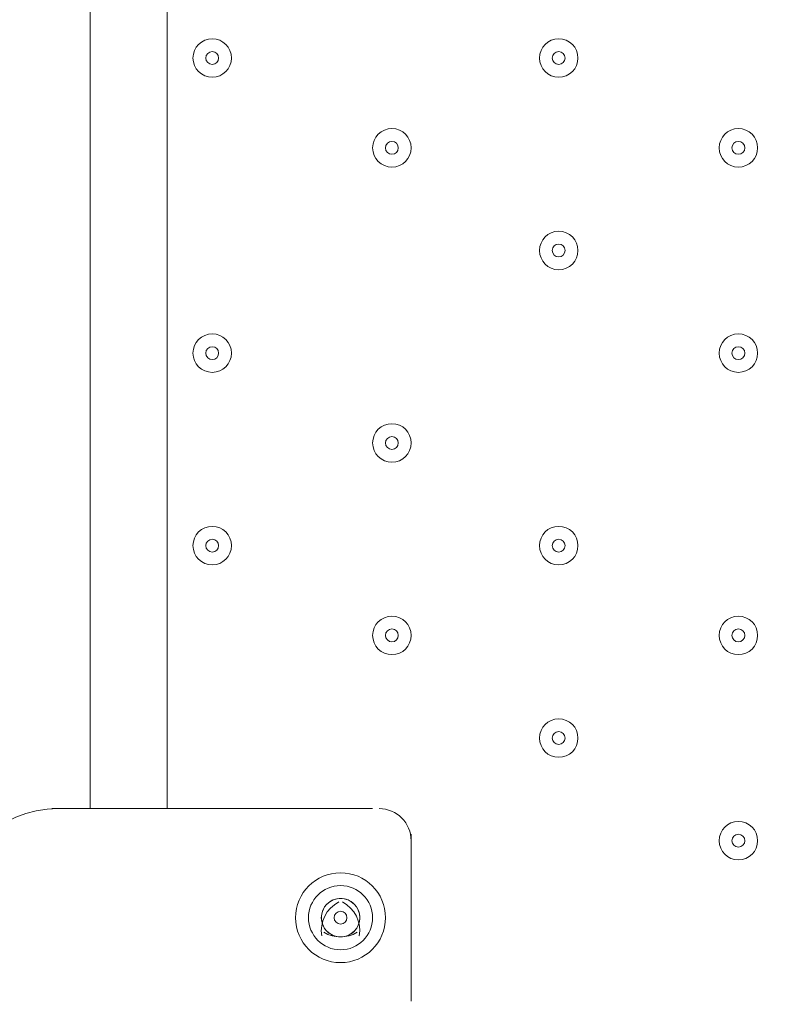
# Model space of a CAD drawing. Units: millimetres. Extents: x -2544 to 11268, y -8974 to -166.
# Drawn here: x 3520 to 3706, y -3432 to -3188 of the extents above; entities that cross this region are included whole.
import ezdxf

# ---------------------------------------------------------------- set-up
doc = ezdxf.new("R2010")
doc.units = ezdxf.units.MM
doc.header["$MEASUREMENT"] = 0
doc.layers.add('Background', color=7, linetype='Continuous', lineweight=0)

msp = doc.modelspace()

# ---------------------------------------------------------------- linework, layer by layer
at = {"layer": 'Background', "color": 7, "lineweight": 9}
for p, q in [((3537.02, -3383.29), (3537.02, -3008.64)), ((3556.07, -3008.64), (3556.07, -3383.29)), ((3606.87, -3383.29), (3527.5, -3383.29)), ((3616.4, -3430.92), (3616.4, -3389.64)), ((3600.52, -3405.52), (3600.52, -3405.52)), ((3597.35, -3415.04), (3597.35, -3415.04)), ((3597.35, -3415.04), (3597.35, -3415.04)), ((3603.7, -3415.04), (3603.7, -3415.04))]:
    msp.add_line(p, q, dxfattribs=at)
at = {"layer": 'Background', "color": 1, "lineweight": 9}
msp.add_open_spline([(-1388.23, -5158.59), (-1388.23, -5158.59), (-1387.37, -5131.07), (-1387.37, -5131.07), (-1384.95, -5054.02), (-1377.51, -4977.23), (-1365.11, -4901.16), (-1365.11, -4901.16), (-1295.92, -4477.29), (-1295.92, -4477.29), (-1281.74, -4390.49), (-1261.12, -4304.86), (-1234.23, -4221.15), (-1234.23, -4221.15), (-1110.45, -3835.78), (-1110.45, -3835.78), (-1090.76, -3774.49), (-1067.75, -3714.32), (-1041.5, -3655.53), (-1041.5, -3655.53), (-944.46, -3438.15), (-944.46, -3438.15), (-944.46, -3438.15), (-930.84, -3384.66), (-930.84, -3384.66), (-930.84, -3384.66), (-922.71, -3277.71), (-922.71, -3277.71), (-922.71, -3277.71), (-929.06, -3150.29), (-929.06, -3150.29), (-953.16, -2666.17), (-777.69, -2193.36), (-443.58, -1842.19), (-109.48, -1491.01), (354.03, -1292.23), (838.75, -1292.23), (838.75, -1292.23), (1154.03, -1292.23), (1154.03, -1292.23), (1595.74, -1292.23), (2001.15, -1454.45), (2312.21, -1723.74), (2371.84, -1682.89), (2434.48, -1646.11), (2499.88, -1614.06), (2769.5, -1354.81), (3135.56, -1195.13), (3539.14, -1195.13), (3539.14, -1195.13), (4459.37, -1195.13), (4459.37, -1195.13), (4459.37, -1195.13), (4545.6, -1195.13), (4545.6, -1195.13), (4545.6, -1195.13), (5465.82, -1195.13), (5465.82, -1195.13), (5733.56, -1195.13), (5984.7, -1265.61), (6202.29, -1388.52), (6202.29, -1388.52), (7361.62, -1388.52), (7361.62, -1388.52), (7805.8, -1388.52), (8204.71, -1581.73), (8479.36, -1888.51), (8479.36, -1888.51), (9056.11, -1888.51), (9056.11, -1888.51), (9608.39, -1888.51), (10056.11, -2336.23), (10056.11, -2888.52), (10056.11, -2888.52), (10056.11, -3484.41), (10056.11, -3484.41), (10056.11, -4036.7), (9608.39, -4484.42), (9056.11, -4484.42), (9056.11, -4484.42), (8479.36, -4484.42), (8479.36, -4484.42), (8425.93, -4544.11), (8367.78, -4599.45), (8305.5, -4649.95), (8412.16, -4720.49), (8509.31, -4804.17), (8594.53, -4898.88), (8594.53, -4898.88), (9173.7, -4898.88), (9173.7, -4898.88), (9725.98, -4898.88), (10173.71, -5346.61), (10173.71, -5898.89), (10173.71, -5898.89), (10173.71, -6494.79), (10173.71, -6494.79), (10173.71, -7047.07), (9725.98, -7494.8), (9173.7, -7494.8), (9173.7, -7494.8), (8599.43, -7494.8), (8599.43, -7494.8), (8324.7, -7803.19), (7924.77, -7997.61), (7479.24, -7997.61), (7479.24, -7997.61), (6771.81, -7997.61), (6771.81, -7997.61), (6771.79, -7997.62), (6771.77, -7997.63), (6771.75, -7997.64), (6689.75, -8045.39), (6602.86, -8085.58), (6511.92, -8117.27), (6508.97, -8118.3), (6505.98, -8119.26), (6503.02, -8120.28), (6476.54, -8129.32), (6449.75, -8137.63), (6422.64, -8145.21), (6418.61, -8146.34), (6414.61, -8147.54), (6410.57, -8148.63), (6351.6, -8164.58), (6291.21, -8177), (6229.59, -8185.69), (6221.81, -8186.79), (6213.98, -8187.69), (6206.16, -8188.67), (6183.15, -8191.55), (6159.98, -8193.89), (6136.66, -8195.72), (6128.03, -8196.39), (6119.44, -8197.16), (6110.78, -8197.69), (6080.16, -8199.55), (6049.37, -8200.8), (6018.28, -8200.8), (6018.28, -8200.8), (6018.28, -8200.8), (6018.28, -8200.8), (6018.28, -8200.8), (5938.73, -8200.8), (5938.73, -8200.8), (5938.73, -8200.8), (4535.82, -8200.8), (4535.82, -8200.8), (4360.67, -8200.8), (4192.68, -8170.49), (4036.42, -8115.32), (3880.16, -8170.49), (3712.17, -8200.8), (3537.02, -8200.8), (3537.02, -8200.8), (1038.76, -8200.8), (1038.76, -8200.8), (877.43, -8200.8), (722.19, -8175.04), (576.56, -8127.91), (430.93, -8175.04), (275.69, -8200.8), (114.37, -8200.8), (114.37, -8200.8), (-1042.79, -8200.8), (-1042.79, -8200.8), (-1871.21, -8200.8), (-2542.78, -7529.25), (-2542.78, -6700.81), (-2542.78, -6700.81), (-2542.78, -6615.82), (-2542.78, -6615.82), (-2542.78, -5963.47), (-2126.21, -5408.72), (-1544.7, -5202.23), (-1544.7, -5202.23), (-1440.73, -5169.97), (-1388.23, -5158.59)], degree=3, knots=[0, 0, 0, 0, 1, 1, 1, 2, 2, 2, 3, 3, 3, 4, 4, 4, 5, 5, 5, 6, 6, 6, 7, 7, 7, 8, 8, 8, 9, 9, 9, 10, 10, 10, 11, 11, 11, 12, 12, 12, 13, 13, 13, 14, 14, 14, 15, 15, 15, 16, 16, 16, 17, 17, 17, 18, 18, 18, 19, 19, 19, 20, 20, 20, 21, 21, 21, 22, 22, 22, 23, 23, 23, 24, 24, 24, 25, 25, 25, 26, 26, 26, 27, 27, 27, 28, 28, 28, 29, 29, 29, 30, 30, 30, 31, 31, 31, 32, 32, 32, 33, 33, 33, 34, 34, 34, 35, 35, 35, 36, 36, 36, 37, 37, 37, 38, 38, 38, 39, 39, 39, 40, 40, 40, 41, 41, 41, 42, 42, 42, 43, 43, 43, 44, 44, 44, 45, 45, 45, 46, 46, 46, 47, 47, 47, 48, 48, 48, 49, 49, 49, 50, 50, 50, 51, 51, 51, 52, 52, 52, 53, 53, 53, 54, 54, 54, 55, 55, 55, 56, 56, 56, 57, 57, 57, 58, 58, 58, 59, 59, 59, 59], dxfattribs=at)
at = {"layer": 'Background', "color": 253, "lineweight": 9}
msp.add_open_spline([(4459.37, -1195.13), (3630.95, -1195.13), (2959.38, -1866.7), (2959.38, -2695.13), (2959.38, -2695.13), (2959.38, -3694.44), (2959.38, -3694.44), (2959.38, -4522.87), (3630.95, -5194.44), (4459.37, -5194.44), (4459.37, -5194.44), (5465.82, -5194.44), (5465.82, -5194.44), (5745.49, -5194.44), (6007.13, -5117.67), (6231.24, -4984.41), (6231.24, -4984.41), (7361.63, -4984.41), (7361.63, -4984.41), (7719.38, -4984.41), (8047.88, -4859.17), (8305.67, -4650.15)], degree=3, knots=[0, 0, 0, 0, 1, 1, 1, 2, 2, 2, 3, 3, 3, 4, 4, 4, 5, 5, 5, 6, 6, 6, 7, 7, 7, 7], dxfattribs=at)
at = {"layer": 'Background', "color": 7, "lineweight": 9}
for points, knots in [([(3571.95, -3197.55), (3571.95, -3194.92), (3569.82, -3192.79), (3567.19, -3192.79), (3564.56, -3192.79), (3562.42, -3194.92), (3562.42, -3197.55), (3562.42, -3200.18), (3564.55, -3202.32), (3567.19, -3202.32), (3569.81, -3202.32), (3571.95, -3200.19), (3571.95, -3197.55)], [0, 0, 0, 0, 1, 1, 1, 2, 2, 2, 3, 3, 3, 4, 4, 4, 4]), ([(3562.42, -3197.55), (3562.42, -3200.18), (3564.55, -3202.32), (3567.19, -3202.32), (3569.81, -3202.32), (3571.95, -3200.19), (3571.95, -3197.55), (3571.95, -3194.92), (3569.82, -3192.79), (3567.19, -3192.79), (3564.56, -3192.79), (3562.42, -3194.92), (3562.42, -3197.55)], [0, 0, 0, 0, 1, 1, 1, 2, 2, 2, 3, 3, 3, 4, 4, 4, 4]), ([(3657.67, -3197.55), (3657.67, -3194.92), (3655.54, -3192.79), (3652.91, -3192.79), (3650.28, -3192.79), (3648.15, -3194.92), (3648.15, -3197.55), (3648.15, -3200.18), (3650.28, -3202.32), (3652.91, -3202.32), (3655.54, -3202.32), (3657.67, -3200.19), (3657.67, -3197.55)], [0, 0, 0, 0, 1, 1, 1, 2, 2, 2, 3, 3, 3, 4, 4, 4, 4]), ([(3648.15, -3197.55), (3648.15, -3200.18), (3650.28, -3202.32), (3652.91, -3202.32), (3655.54, -3202.32), (3657.67, -3200.19), (3657.67, -3197.55), (3657.67, -3194.92), (3655.54, -3192.79), (3652.91, -3192.79), (3650.28, -3192.79), (3648.15, -3194.92), (3648.15, -3197.55)], [0, 0, 0, 0, 1, 1, 1, 2, 2, 2, 3, 3, 3, 4, 4, 4, 4]), ([(3565.6, -3197.55), (3565.6, -3198.43), (3566.31, -3199.14), (3567.19, -3199.14), (3568.06, -3199.14), (3568.77, -3198.43), (3568.77, -3197.55), (3568.77, -3196.68), (3568.06, -3195.97), (3567.19, -3195.97), (3566.31, -3195.97), (3565.6, -3196.68), (3565.6, -3197.55)], [0, 0, 0, 0, 1, 1, 1, 2, 2, 2, 3, 3, 3, 4, 4, 4, 4]), ([(3651.32, -3197.55), (3651.32, -3198.43), (3652.03, -3199.14), (3652.91, -3199.14), (3653.79, -3199.14), (3654.5, -3198.43), (3654.5, -3197.55), (3654.5, -3196.68), (3653.79, -3195.97), (3652.91, -3195.97), (3652.03, -3195.97), (3651.32, -3196.68), (3651.32, -3197.55)], [0, 0, 0, 0, 1, 1, 1, 2, 2, 2, 3, 3, 3, 4, 4, 4, 4]), ([(3616.4, -3219.78), (3616.4, -3217.15), (3614.27, -3215.02), (3611.64, -3215.02), (3609.01, -3215.02), (3606.87, -3217.15), (3606.87, -3219.78), (3606.87, -3222.41), (3609, -3224.54), (3611.64, -3224.54), (3614.27, -3224.54), (3616.4, -3222.41), (3616.4, -3219.78)], [0, 0, 0, 0, 1, 1, 1, 2, 2, 2, 3, 3, 3, 4, 4, 4, 4]), ([(3606.87, -3219.78), (3606.87, -3222.41), (3609, -3224.54), (3611.64, -3224.54), (3614.27, -3224.54), (3616.4, -3222.41), (3616.4, -3219.78), (3616.4, -3217.15), (3614.27, -3215.02), (3611.64, -3215.02), (3609.01, -3215.02), (3606.87, -3217.15), (3606.87, -3219.78)], [0, 0, 0, 0, 1, 1, 1, 2, 2, 2, 3, 3, 3, 4, 4, 4, 4]), ([(3702.12, -3219.78), (3702.12, -3217.15), (3699.99, -3215.02), (3697.36, -3215.02), (3694.73, -3215.02), (3692.6, -3217.15), (3692.6, -3219.78), (3692.6, -3222.41), (3694.73, -3224.54), (3697.36, -3224.54), (3699.99, -3224.54), (3702.12, -3222.41), (3702.12, -3219.78)], [0, 0, 0, 0, 1, 1, 1, 2, 2, 2, 3, 3, 3, 4, 4, 4, 4]), ([(3692.6, -3219.78), (3692.6, -3222.41), (3694.73, -3224.54), (3697.36, -3224.54), (3699.99, -3224.54), (3702.12, -3222.41), (3702.12, -3219.78), (3702.12, -3217.15), (3699.99, -3215.02), (3697.36, -3215.02), (3694.73, -3215.02), (3692.6, -3217.15), (3692.6, -3219.78)], [0, 0, 0, 0, 1, 1, 1, 2, 2, 2, 3, 3, 3, 4, 4, 4, 4]), ([(3610.05, -3219.78), (3610.05, -3220.66), (3610.76, -3221.37), (3611.64, -3221.37), (3612.51, -3221.37), (3613.22, -3220.66), (3613.22, -3219.78), (3613.22, -3218.9), (3612.51, -3218.19), (3611.64, -3218.19), (3610.76, -3218.19), (3610.05, -3218.9), (3610.05, -3219.78)], [0, 0, 0, 0, 1, 1, 1, 2, 2, 2, 3, 3, 3, 4, 4, 4, 4]), ([(3695.77, -3219.78), (3695.77, -3220.66), (3696.48, -3221.37), (3697.36, -3221.37), (3698.24, -3221.37), (3698.95, -3220.66), (3698.95, -3219.78), (3698.95, -3218.9), (3698.24, -3218.19), (3697.36, -3218.19), (3696.48, -3218.19), (3695.77, -3218.9), (3695.77, -3219.78)], [0, 0, 0, 0, 1, 1, 1, 2, 2, 2, 3, 3, 3, 4, 4, 4, 4]), ([(3657.67, -3245.18), (3657.67, -3242.55), (3655.54, -3240.42), (3652.91, -3240.42), (3650.28, -3240.42), (3648.15, -3242.55), (3648.15, -3245.18), (3648.15, -3247.81), (3650.28, -3249.94), (3652.91, -3249.94), (3655.54, -3249.94), (3657.67, -3247.81), (3657.67, -3245.18)], [0, 0, 0, 0, 1, 1, 1, 2, 2, 2, 3, 3, 3, 4, 4, 4, 4]), ([(3648.15, -3245.18), (3648.15, -3247.81), (3650.28, -3249.94), (3652.91, -3249.94), (3655.54, -3249.94), (3657.67, -3247.81), (3657.67, -3245.18), (3657.67, -3242.55), (3655.54, -3240.42), (3652.91, -3240.42), (3650.28, -3240.42), (3648.15, -3242.55), (3648.15, -3245.18)], [0, 0, 0, 0, 1, 1, 1, 2, 2, 2, 3, 3, 3, 4, 4, 4, 4]), ([(3651.32, -3245.18), (3651.32, -3246.06), (3652.03, -3246.77), (3652.91, -3246.77), (3653.79, -3246.77), (3654.5, -3246.06), (3654.5, -3245.18), (3654.5, -3244.3), (3653.79, -3243.59), (3652.91, -3243.59), (3652.03, -3243.59), (3651.32, -3244.3), (3651.32, -3245.18)], [0, 0, 0, 0, 1, 1, 1, 2, 2, 2, 3, 3, 3, 4, 4, 4, 4]), ([(3571.95, -3270.58), (3571.95, -3267.95), (3569.82, -3265.82), (3567.19, -3265.82), (3564.56, -3265.82), (3562.42, -3267.95), (3562.42, -3270.58), (3562.42, -3273.21), (3564.55, -3275.34), (3567.19, -3275.34), (3569.81, -3275.34), (3571.95, -3273.21), (3571.95, -3270.58)], [0, 0, 0, 0, 1, 1, 1, 2, 2, 2, 3, 3, 3, 4, 4, 4, 4]), ([(3562.42, -3270.58), (3562.42, -3273.21), (3564.55, -3275.34), (3567.19, -3275.34), (3569.81, -3275.34), (3571.95, -3273.21), (3571.95, -3270.58), (3571.95, -3267.95), (3569.82, -3265.82), (3567.19, -3265.82), (3564.56, -3265.82), (3562.42, -3267.95), (3562.42, -3270.58)], [0, 0, 0, 0, 1, 1, 1, 2, 2, 2, 3, 3, 3, 4, 4, 4, 4]), ([(3702.12, -3270.58), (3702.12, -3267.95), (3699.99, -3265.82), (3697.36, -3265.82), (3694.73, -3265.82), (3692.6, -3267.95), (3692.6, -3270.58), (3692.6, -3273.21), (3694.73, -3275.34), (3697.36, -3275.34), (3699.99, -3275.34), (3702.12, -3273.21), (3702.12, -3270.58)], [0, 0, 0, 0, 1, 1, 1, 2, 2, 2, 3, 3, 3, 4, 4, 4, 4]), ([(3692.6, -3270.58), (3692.6, -3273.21), (3694.73, -3275.34), (3697.36, -3275.34), (3699.99, -3275.34), (3702.12, -3273.21), (3702.12, -3270.58), (3702.12, -3267.95), (3699.99, -3265.82), (3697.36, -3265.82), (3694.73, -3265.82), (3692.6, -3267.95), (3692.6, -3270.58)], [0, 0, 0, 0, 1, 1, 1, 2, 2, 2, 3, 3, 3, 4, 4, 4, 4]), ([(3565.6, -3270.58), (3565.6, -3271.46), (3566.31, -3272.17), (3567.19, -3272.17), (3568.06, -3272.17), (3568.77, -3271.46), (3568.77, -3270.58), (3568.77, -3269.7), (3568.06, -3268.99), (3567.19, -3268.99), (3566.31, -3268.99), (3565.6, -3269.7), (3565.6, -3270.58)], [0, 0, 0, 0, 1, 1, 1, 2, 2, 2, 3, 3, 3, 4, 4, 4, 4]), ([(3695.77, -3270.58), (3695.77, -3271.46), (3696.48, -3272.17), (3697.36, -3272.17), (3698.24, -3272.17), (3698.95, -3271.46), (3698.95, -3270.58), (3698.95, -3269.7), (3698.24, -3268.99), (3697.36, -3268.99), (3696.48, -3268.99), (3695.77, -3269.7), (3695.77, -3270.58)], [0, 0, 0, 0, 1, 1, 1, 2, 2, 2, 3, 3, 3, 4, 4, 4, 4]), ([(3616.4, -3292.8), (3616.4, -3290.17), (3614.27, -3288.04), (3611.64, -3288.04), (3609.01, -3288.04), (3606.87, -3290.17), (3606.87, -3292.8), (3606.87, -3295.44), (3609, -3297.57), (3611.64, -3297.57), (3614.27, -3297.57), (3616.4, -3295.44), (3616.4, -3292.8)], [0, 0, 0, 0, 1, 1, 1, 2, 2, 2, 3, 3, 3, 4, 4, 4, 4]), ([(3606.87, -3292.8), (3606.87, -3295.44), (3609, -3297.57), (3611.64, -3297.57), (3614.27, -3297.57), (3616.4, -3295.44), (3616.4, -3292.8), (3616.4, -3290.17), (3614.27, -3288.04), (3611.64, -3288.04), (3609.01, -3288.04), (3606.87, -3290.17), (3606.87, -3292.8)], [0, 0, 0, 0, 1, 1, 1, 2, 2, 2, 3, 3, 3, 4, 4, 4, 4]), ([(3610.05, -3292.8), (3610.05, -3293.68), (3610.76, -3294.39), (3611.64, -3294.39), (3612.51, -3294.39), (3613.22, -3293.68), (3613.22, -3292.8), (3613.22, -3291.93), (3612.51, -3291.22), (3611.64, -3291.22), (3610.76, -3291.22), (3610.05, -3291.93), (3610.05, -3292.8)], [0, 0, 0, 0, 1, 1, 1, 2, 2, 2, 3, 3, 3, 4, 4, 4, 4]), ([(3571.95, -3318.21), (3571.95, -3315.57), (3569.82, -3313.44), (3567.19, -3313.44), (3564.56, -3313.44), (3562.42, -3315.57), (3562.42, -3318.21), (3562.42, -3320.84), (3564.55, -3322.97), (3567.19, -3322.97), (3569.81, -3322.97), (3571.95, -3320.84), (3571.95, -3318.21)], [0, 0, 0, 0, 1, 1, 1, 2, 2, 2, 3, 3, 3, 4, 4, 4, 4]), ([(3562.42, -3318.21), (3562.42, -3320.84), (3564.55, -3322.97), (3567.19, -3322.97), (3569.81, -3322.97), (3571.95, -3320.84), (3571.95, -3318.21), (3571.95, -3315.57), (3569.82, -3313.44), (3567.19, -3313.44), (3564.56, -3313.44), (3562.42, -3315.57), (3562.42, -3318.21)], [0, 0, 0, 0, 1, 1, 1, 2, 2, 2, 3, 3, 3, 4, 4, 4, 4]), ([(3657.67, -3318.21), (3657.67, -3315.57), (3655.54, -3313.44), (3652.91, -3313.44), (3650.28, -3313.44), (3648.15, -3315.57), (3648.15, -3318.21), (3648.15, -3320.84), (3650.28, -3322.97), (3652.91, -3322.97), (3655.54, -3322.97), (3657.67, -3320.84), (3657.67, -3318.21)], [0, 0, 0, 0, 1, 1, 1, 2, 2, 2, 3, 3, 3, 4, 4, 4, 4]), ([(3648.15, -3318.21), (3648.15, -3320.84), (3650.28, -3322.97), (3652.91, -3322.97), (3655.54, -3322.97), (3657.67, -3320.84), (3657.67, -3318.21), (3657.67, -3315.57), (3655.54, -3313.44), (3652.91, -3313.44), (3650.28, -3313.44), (3648.15, -3315.57), (3648.15, -3318.21)], [0, 0, 0, 0, 1, 1, 1, 2, 2, 2, 3, 3, 3, 4, 4, 4, 4]), ([(3565.6, -3318.2), (3565.6, -3319.08), (3566.31, -3319.79), (3567.19, -3319.79), (3568.06, -3319.79), (3568.77, -3319.08), (3568.77, -3318.2), (3568.77, -3317.33), (3568.06, -3316.62), (3567.19, -3316.62), (3566.31, -3316.62), (3565.6, -3317.33), (3565.6, -3318.2)], [0, 0, 0, 0, 1, 1, 1, 2, 2, 2, 3, 3, 3, 4, 4, 4, 4]), ([(3651.32, -3318.2), (3651.32, -3319.08), (3652.03, -3319.79), (3652.91, -3319.79), (3653.79, -3319.79), (3654.5, -3319.08), (3654.5, -3318.2), (3654.5, -3317.33), (3653.79, -3316.62), (3652.91, -3316.62), (3652.03, -3316.62), (3651.32, -3317.33), (3651.32, -3318.2)], [0, 0, 0, 0, 1, 1, 1, 2, 2, 2, 3, 3, 3, 4, 4, 4, 4]), ([(3616.4, -3340.43), (3616.4, -3337.8), (3614.27, -3335.67), (3611.64, -3335.67), (3609.01, -3335.67), (3606.87, -3337.8), (3606.87, -3340.43), (3606.87, -3343.06), (3609, -3345.19), (3611.64, -3345.19), (3614.27, -3345.19), (3616.4, -3343.06), (3616.4, -3340.43)], [0, 0, 0, 0, 1, 1, 1, 2, 2, 2, 3, 3, 3, 4, 4, 4, 4]), ([(3606.87, -3340.43), (3606.87, -3343.06), (3609, -3345.19), (3611.64, -3345.19), (3614.27, -3345.19), (3616.4, -3343.06), (3616.4, -3340.43), (3616.4, -3337.8), (3614.27, -3335.67), (3611.64, -3335.67), (3609.01, -3335.67), (3606.87, -3337.8), (3606.87, -3340.43)], [0, 0, 0, 0, 1, 1, 1, 2, 2, 2, 3, 3, 3, 4, 4, 4, 4]), ([(3702.12, -3340.43), (3702.12, -3337.8), (3699.99, -3335.67), (3697.36, -3335.67), (3694.73, -3335.67), (3692.6, -3337.8), (3692.6, -3340.43), (3692.6, -3343.06), (3694.73, -3345.19), (3697.36, -3345.19), (3699.99, -3345.19), (3702.12, -3343.06), (3702.12, -3340.43)], [0, 0, 0, 0, 1, 1, 1, 2, 2, 2, 3, 3, 3, 4, 4, 4, 4]), ([(3692.6, -3340.43), (3692.6, -3343.06), (3694.73, -3345.19), (3697.36, -3345.19), (3699.99, -3345.19), (3702.12, -3343.06), (3702.12, -3340.43), (3702.12, -3337.8), (3699.99, -3335.67), (3697.36, -3335.67), (3694.73, -3335.67), (3692.6, -3337.8), (3692.6, -3340.43)], [0, 0, 0, 0, 1, 1, 1, 2, 2, 2, 3, 3, 3, 4, 4, 4, 4]), ([(3610.05, -3340.43), (3610.05, -3341.31), (3610.76, -3342.02), (3611.64, -3342.02), (3612.51, -3342.02), (3613.22, -3341.31), (3613.22, -3340.43), (3613.22, -3339.55), (3612.51, -3338.84), (3611.64, -3338.84), (3610.76, -3338.84), (3610.05, -3339.55), (3610.05, -3340.43)], [0, 0, 0, 0, 1, 1, 1, 2, 2, 2, 3, 3, 3, 4, 4, 4, 4]), ([(3695.77, -3340.43), (3695.77, -3341.31), (3696.48, -3342.02), (3697.36, -3342.02), (3698.24, -3342.02), (3698.95, -3341.31), (3698.95, -3340.43), (3698.95, -3339.55), (3698.24, -3338.84), (3697.36, -3338.84), (3696.48, -3338.84), (3695.77, -3339.55), (3695.77, -3340.43)], [0, 0, 0, 0, 1, 1, 1, 2, 2, 2, 3, 3, 3, 4, 4, 4, 4]), ([(3657.67, -3365.83), (3657.67, -3363.2), (3655.54, -3361.07), (3652.91, -3361.07), (3650.28, -3361.07), (3648.15, -3363.2), (3648.15, -3365.83), (3648.15, -3368.46), (3650.28, -3370.59), (3652.91, -3370.59), (3655.54, -3370.59), (3657.67, -3368.46), (3657.67, -3365.83)], [0, 0, 0, 0, 1, 1, 1, 2, 2, 2, 3, 3, 3, 4, 4, 4, 4]), ([(3648.15, -3365.83), (3648.15, -3368.46), (3650.28, -3370.59), (3652.91, -3370.59), (3655.54, -3370.59), (3657.67, -3368.46), (3657.67, -3365.83), (3657.67, -3363.2), (3655.54, -3361.07), (3652.91, -3361.07), (3650.28, -3361.07), (3648.15, -3363.2), (3648.15, -3365.83)], [0, 0, 0, 0, 1, 1, 1, 2, 2, 2, 3, 3, 3, 4, 4, 4, 4]), ([(3651.32, -3365.83), (3651.32, -3366.71), (3652.03, -3367.42), (3652.91, -3367.42), (3653.79, -3367.42), (3654.5, -3366.71), (3654.5, -3365.83), (3654.5, -3364.95), (3653.79, -3364.24), (3652.91, -3364.24), (3652.03, -3364.24), (3651.32, -3364.95), (3651.32, -3365.83)], [0, 0, 0, 0, 1, 1, 1, 2, 2, 2, 3, 3, 3, 4, 4, 4, 4]), ([(3529.09, -3383.29), (3514.18, -3383.29), (3502.1, -3395.38), (3502.1, -3410.28), (3502.1, -3425.19), (3514.18, -3437.27), (3529.09, -3437.27)], [0, 0, 0, 0, 1, 1, 1, 2, 2, 2, 2]), ([(3702.12, -3391.23), (3702.12, -3388.6), (3699.99, -3386.47), (3697.36, -3386.47), (3694.73, -3386.47), (3692.6, -3388.6), (3692.6, -3391.23), (3692.6, -3393.86), (3694.73, -3395.99), (3697.36, -3395.99), (3699.99, -3395.99), (3702.12, -3393.86), (3702.12, -3391.23)], [0, 0, 0, 0, 1, 1, 1, 2, 2, 2, 3, 3, 3, 4, 4, 4, 4]), ([(3692.6, -3391.23), (3692.6, -3393.86), (3694.73, -3395.99), (3697.36, -3395.99), (3699.99, -3395.99), (3702.12, -3393.86), (3702.12, -3391.23), (3702.12, -3388.6), (3699.99, -3386.47), (3697.36, -3386.47), (3694.73, -3386.47), (3692.6, -3388.6), (3692.6, -3391.23)], [0, 0, 0, 0, 1, 1, 1, 2, 2, 2, 3, 3, 3, 4, 4, 4, 4]), ([(3695.77, -3391.23), (3695.77, -3392.11), (3696.48, -3392.82), (3697.36, -3392.82), (3698.24, -3392.82), (3698.95, -3392.11), (3698.95, -3391.23), (3698.95, -3390.35), (3698.24, -3389.64), (3697.36, -3389.64), (3696.48, -3389.64), (3695.77, -3390.35), (3695.77, -3391.23)], [0, 0, 0, 0, 1, 1, 1, 2, 2, 2, 3, 3, 3, 4, 4, 4, 4]), ([(3587.82, -3410.28), (3587.82, -3416.42), (3592.8, -3421.39), (3598.93, -3421.39), (3605.07, -3421.39), (3610.05, -3416.42), (3610.05, -3410.28), (3610.05, -3404.14), (3605.07, -3399.17), (3598.94, -3399.17), (3592.8, -3399.17), (3587.82, -3404.14), (3587.82, -3410.28)], [0, 0, 0, 0, 1, 1, 1, 2, 2, 2, 3, 3, 3, 4, 4, 4, 4]), ([(3598.93, -3418.22), (3603.32, -3418.22), (3606.87, -3414.66), (3606.87, -3410.28), (3606.87, -3405.9), (3603.32, -3402.34), (3598.93, -3402.34), (3594.55, -3402.34), (3591, -3405.9), (3591, -3410.28), (3591, -3414.66), (3594.55, -3418.22), (3598.93, -3418.22)], [0, 0, 0, 0, 1, 1, 1, 2, 2, 2, 3, 3, 3, 4, 4, 4, 4]), ([(3598.71, -3405.52), (3596.99, -3405.6), (3595.45, -3406.61), (3594.68, -3408.15), (3593.91, -3409.69), (3594.03, -3411.53), (3595, -3412.96)], [0, 0, 0, 0, 1, 1, 1, 2, 2, 2, 2]), ([(3598.94, -3405.52), (3596.31, -3405.52), (3594.17, -3407.65), (3594.17, -3410.28), (3594.17, -3412.91), (3596.31, -3415.04), (3598.94, -3415.04), (3601.57, -3415.04), (3603.7, -3412.91), (3603.7, -3410.28), (3603.7, -3407.65), (3601.57, -3405.52), (3598.94, -3405.52)], [0, 0, 0, 0, 1, 1, 1, 2, 2, 2, 3, 3, 3, 4, 4, 4, 4]), ([(3602.88, -3412.96), (3603.84, -3411.53), (3603.97, -3409.69), (3603.2, -3408.15), (3602.42, -3406.61), (3600.88, -3405.6), (3599.16, -3405.52)], [0, 0, 0, 0, 1, 1, 1, 2, 2, 2, 2]), ([(3597.35, -3410.28), (3597.35, -3411.16), (3598.06, -3411.87), (3598.94, -3411.87), (3599.81, -3411.87), (3600.52, -3411.16), (3600.52, -3410.28), (3600.52, -3409.4), (3599.81, -3408.69), (3598.94, -3408.69), (3598.06, -3408.69), (3597.35, -3409.4), (3597.35, -3410.28)], [0, 0, 0, 0, 1, 1, 1, 2, 2, 2, 3, 3, 3, 4, 4, 4, 4]), ([(3595.32, -3413.37), (3596.22, -3414.43), (3597.54, -3415.04), (3598.94, -3415.04), (3600.33, -3415.04), (3601.65, -3414.43), (3602.56, -3413.37)], [0, 0, 0, 0, 1, 1, 1, 2, 2, 2, 2])]:
    msp.add_open_spline(points, degree=3, knots=knots, dxfattribs=at)
for points in [[(3616.4, -3391.23), (3616.4, -3386.85), (3612.85, -3383.29), (3608.46, -3383.29)], [(3599.3, -3405.53), (3599.06, -3405.51), (3598.81, -3405.51), (3598.57, -3405.53)], [(3598.49, -3406.39), (3595.41, -3407.97), (3593.7, -3411.38), (3594.29, -3414.8)], [(3603.58, -3414.8), (3604.17, -3411.38), (3602.47, -3407.97), (3599.38, -3406.39)], [(3594.92, -3412.84), (3595.07, -3413.08), (3595.25, -3413.31), (3595.45, -3413.52)], [(3602.43, -3413.52), (3602.62, -3413.31), (3602.8, -3413.08), (3602.96, -3412.84)], [(3594.84, -3413.9), (3597.36, -3415.42), (3600.51, -3415.42), (3603.03, -3413.9)]]:
    msp.add_open_spline(points, degree=3, dxfattribs=at)

doc.saveas('drawing.dxf')
